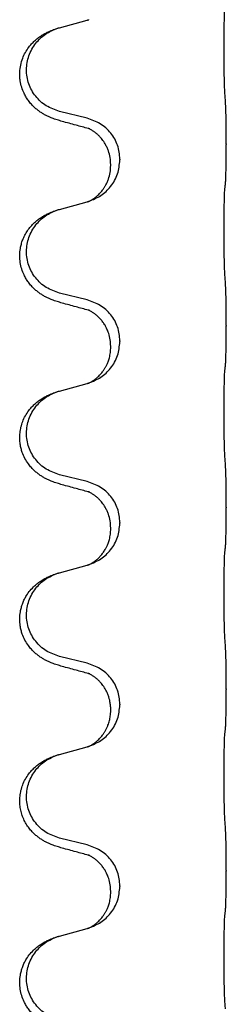
# Model space of a CAD drawing. Units: millimetres. Extents: x -890 to 1350, y -116 to 562.
# Drawn here: x 1167 to 1171, y 334 to 351 of the extents above; entities that cross this region are included whole.
import ezdxf

# ---------------------------------------------------------------- set-up
doc = ezdxf.new("R2010")
doc.units = ezdxf.units.MM

# ---------------------------------------------------------------- blocks, each defined once
blk = doc.blocks.new('HL50FU-0-180', base_point=(230.231, 223.108))
at = {"color": 7, "linetype": 'Continuous'}
for p, q in [((1167.778, 350.709), (1168.263, 350.841)), ((1168.263, 349.126), (1167.778, 349.246)), ((1170.69, 348.681), (1170.69, 348.666)), ((1168.673, 348.301), (1168.673, 348.316)), ((1168.834, 348.412), (1168.834, 348.397)), ((1167.778, 347.534), (1168.263, 347.666)), ((1168.263, 345.951), (1167.778, 346.071)), ((1170.69, 345.506), (1170.69, 345.491)), ((1168.834, 345.237), (1168.834, 345.222)), ((1168.673, 345.126), (1168.673, 345.141)), ((1167.778, 344.359), (1168.263, 344.491)), ((1168.263, 342.776), (1167.778, 342.896)), ((1170.69, 342.331), (1170.69, 342.316)), ((1168.673, 341.951), (1168.673, 341.966)), ((1168.834, 342.062), (1168.834, 342.047)), ((1167.778, 341.184), (1168.263, 341.316)), ((1168.263, 339.601), (1167.778, 339.721)), ((1170.69, 339.156), (1170.69, 339.141)), ((1168.834, 338.887), (1168.834, 338.872)), ((1168.673, 338.776), (1168.673, 338.791)), ((1167.778, 338.009), (1168.263, 338.141)), ((1168.263, 336.426), (1167.778, 336.546)), ((1170.69, 335.981), (1170.69, 335.966)), ((1168.673, 335.601), (1168.673, 335.616)), ((1168.834, 335.712), (1168.834, 335.697)), ((1167.778, 334.834), (1168.263, 334.966))]:
    blk.add_line(p, q, dxfattribs=at)
for points, knots in [([(1170.665, 349.589), (1170.664, 349.604), (1170.662, 349.636), (1170.66, 349.679), (1170.659, 349.718), (1170.658, 349.756), (1170.657, 349.796), (1170.656, 349.842), (1170.655, 349.891), (1170.654, 349.945), (1170.654, 350.001), (1170.653, 350.062), (1170.652, 350.125), (1170.652, 350.192), (1170.652, 350.26), (1170.652, 350.329), (1170.652, 350.399), (1170.652, 350.468), (1170.652, 350.535), (1170.653, 350.6), (1170.653, 350.662), (1170.654, 350.718), (1170.655, 350.773), (1170.656, 350.821), (1170.657, 350.866), (1170.658, 350.904), (1170.659, 350.94), (1170.66, 350.975), (1170.661, 351.012), (1170.663, 351.038), (1170.665, 351.051)], [0, 0, 0, 0, 0.04696, 0.093921, 0.129102, 0.164282, 0.207507, 0.250732, 0.302132, 0.353532, 0.412557, 0.471581, 0.536854, 0.602126, 0.671358, 0.74059, 0.810439, 0.880287, 0.946749, 1.01321, 1.072958, 1.132706, 1.183942, 1.235178, 1.277063, 1.318948, 1.351564, 1.384181, 1.42351, 1.462836, 1.462836, 1.462836, 1.462836]), ([(1167.826, 349.071), (1167.796, 349.08), (1167.737, 349.097), (1167.661, 349.124), (1167.597, 349.15), (1167.545, 349.175), (1167.494, 349.203), (1167.443, 349.235), (1167.393, 349.272), (1167.34, 349.317), (1167.287, 349.37), (1167.237, 349.432), (1167.195, 349.496), (1167.154, 349.573), (1167.117, 349.667), (1167.094, 349.766), (1167.085, 349.855), (1167.085, 349.948), (1167.099, 350.056), (1167.133, 350.172), (1167.182, 350.277), (1167.235, 350.36), (1167.291, 350.427), (1167.343, 350.479), (1167.399, 350.526), (1167.455, 350.566), (1167.511, 350.6), (1167.576, 350.634), (1167.654, 350.668), (1167.715, 350.689), (1167.745, 350.699)], [0, 0, 0, 0, 0.092881, 0.18576, 0.242386, 0.299016, 0.358155, 0.417293, 0.480659, 0.544042, 0.625343, 0.70664, 0.780691, 0.854782, 0.96846, 1.082127, 1.158986, 1.235845, 1.360464, 1.485205, 1.59609, 1.706861, 1.781573, 1.856257, 1.928278, 2.000298, 2.062554, 2.124799, 2.220824, 2.316851, 2.316851, 2.316851, 2.316851]), ([(1167.778, 349.246), (1167.699, 349.274), (1167.541, 349.329), (1167.385, 349.474), (1167.292, 349.613), (1167.241, 349.728), (1167.21, 349.849), (1167.2, 349.974), (1167.211, 350.099), (1167.243, 350.221), (1167.295, 350.335), (1167.384, 350.469), (1167.529, 350.609), (1167.673, 350.669), (1167.745, 350.699)], [0, 0, 0, 0, 0.248632, 0.497261, 0.622122, 0.747056, 0.871985, 0.996845, 1.12175, 1.246727, 1.371737, 1.496668, 1.728964, 1.961261, 1.961261, 1.961261, 1.961261]), ([(1167.745, 350.699), (1167.75, 350.7), (1167.761, 350.704), (1167.772, 350.707), (1167.778, 350.709)], [0, 0, 0, 0, 0.01712211, 0.03424421, 0.03424421, 0.03424421, 0.03424421]), ([(1168.263, 350.841), (1168.267, 350.842), (1168.274, 350.845), (1168.282, 350.847), (1168.285, 350.848)], [0, 0, 0, 0, 0.01154999, 0.02309998, 0.02309998, 0.02309998, 0.02309998]), ([(1168.285, 350.848), (1168.286, 350.848), (1168.288, 350.849), (1168.291, 350.85), (1168.292, 350.85)], [0, 0, 0, 0, 0.003351942, 0.006703932, 0.006703932, 0.006703932, 0.006703932]), ([(1170.69, 348.681), (1170.69, 348.724), (1170.69, 348.812), (1170.689, 348.917), (1170.688, 348.996), (1170.687, 349.055), (1170.686, 349.118), (1170.685, 349.205), (1170.682, 349.312), (1170.678, 349.396), (1170.676, 349.438)], [0, 0, 0, 0, 0.1308118, 0.2616236, 0.3155312, 0.3694388, 0.4370144, 0.5045906, 0.6307946, 0.7570001, 0.7570001, 0.7570001, 0.7570001]), ([(1168.282, 348.947), (1168.247, 348.957), (1168.175, 348.976), (1168.063, 349.007), (1167.947, 349.038), (1167.866, 349.06), (1167.826, 349.071)], [0, 0, 0, 0, 0.1110885, 0.222177, 0.3474266, 0.4726762, 0.4726762, 0.4726762, 0.4726762]), ([(1168.834, 348.412), (1168.826, 348.494), (1168.809, 348.658), (1168.682, 348.875), (1168.497, 349.045), (1168.341, 349.099), (1168.263, 349.126)], [0, 0, 0, 0, 0.2452438, 0.4904859, 0.7355554, 0.9806267, 0.9806267, 0.9806267, 0.9806267]), ([(1168.673, 348.316), (1168.671, 348.357), (1168.667, 348.439), (1168.641, 348.538), (1168.61, 348.614), (1168.587, 348.659), (1168.567, 348.694), (1168.548, 348.724), (1168.524, 348.756), (1168.493, 348.794), (1168.456, 348.831), (1168.425, 348.859), (1168.404, 348.875), (1168.392, 348.885), (1168.376, 348.896), (1168.355, 348.91), (1168.332, 348.924), (1168.311, 348.935), (1168.295, 348.942), (1168.286, 348.946), (1168.282, 348.947)], [0, 0, 0, 0, 0.1225148, 0.2450267, 0.3058636, 0.3666773, 0.3971203, 0.4275583, 0.472546, 0.5175544, 0.5736693, 0.6297552, 0.6419923, 0.6542272, 0.6769452, 0.6996718, 0.7285183, 0.7573498, 0.7705631, 0.7837765, 0.7837765, 0.7837765, 0.7837765]), ([(1168.309, 348.939), (1168.305, 348.94), (1168.295, 348.942), (1168.287, 348.945), (1168.282, 348.947)], [0, 0, 0, 0, 0.01420073, 0.02839473, 0.02839473, 0.02839473, 0.02839473]), ([(1170.676, 347.978), (1170.677, 347.99), (1170.679, 348.014), (1170.681, 348.048), (1170.682, 348.08), (1170.683, 348.112), (1170.684, 348.148), (1170.685, 348.189), (1170.686, 348.233), (1170.687, 348.283), (1170.688, 348.336), (1170.689, 348.419), (1170.69, 348.529), (1170.69, 348.62), (1170.69, 348.666)], [0, 0, 0, 0, 0.0360729, 0.0721484, 0.1017542, 0.1313587, 0.169349, 0.2073399, 0.2544004, 0.3014606, 0.3580798, 0.4146991, 0.5511899, 0.6876808, 0.6876808, 0.6876808, 0.6876808]), ([(1168.292, 347.675), (1168.364, 347.705), (1168.509, 347.764), (1168.683, 347.932), (1168.809, 348.147), (1168.825, 348.314), (1168.834, 348.397)], [0, 0, 0, 0, 0.2327113, 0.4654194, 0.7135452, 0.9616776, 0.9616776, 0.9616776, 0.9616776]), ([(1168.292, 347.675), (1168.295, 347.676), (1168.301, 347.679), (1168.316, 347.686), (1168.336, 347.697), (1168.358, 347.711), (1168.379, 347.724), (1168.395, 347.736), (1168.407, 347.745), (1168.425, 347.759), (1168.449, 347.78), (1168.478, 347.809), (1168.504, 347.838), (1168.526, 347.865), (1168.545, 347.891), (1168.56, 347.913), (1168.572, 347.933), (1168.59, 347.963), (1168.611, 348.006), (1168.641, 348.081), (1168.668, 348.179), (1168.672, 348.261), (1168.673, 348.301)], [0, 0, 0, 0, 0.0101139, 0.0202278, 0.049012, 0.0778124, 0.1004879, 0.123155, 0.1353486, 0.1475438, 0.1901887, 0.2328436, 0.2697076, 0.3065673, 0.3364092, 0.3662465, 0.3874253, 0.4086075, 0.4690816, 0.5295845, 0.6513974, 0.7732132, 0.7732132, 0.7732132, 0.7732132]), ([(1170.665, 347.876), (1170.665, 347.885), (1170.667, 347.902), (1170.67, 347.928), (1170.673, 347.953), (1170.675, 347.97), (1170.676, 347.978)], [0, 0, 0, 0, 0.0262292, 0.0524584, 0.0776433, 0.1028283, 0.1028283, 0.1028283, 0.1028283]), ([(1170.665, 346.414), (1170.664, 346.429), (1170.662, 346.461), (1170.66, 346.504), (1170.659, 346.543), (1170.658, 346.581), (1170.657, 346.621), (1170.656, 346.667), (1170.655, 346.716), (1170.654, 346.77), (1170.654, 346.826), (1170.653, 346.887), (1170.652, 346.95), (1170.652, 347.017), (1170.652, 347.085), (1170.652, 347.154), (1170.652, 347.224), (1170.652, 347.293), (1170.652, 347.36), (1170.653, 347.425), (1170.653, 347.487), (1170.654, 347.543), (1170.655, 347.598), (1170.656, 347.646), (1170.657, 347.691), (1170.658, 347.729), (1170.659, 347.765), (1170.66, 347.8), (1170.661, 347.837), (1170.663, 347.863), (1170.665, 347.876)], [0, 0, 0, 0, 0.04696, 0.093921, 0.129102, 0.164282, 0.207507, 0.250732, 0.302132, 0.353532, 0.412557, 0.471581, 0.536854, 0.602126, 0.671358, 0.74059, 0.810439, 0.880287, 0.946749, 1.01321, 1.072958, 1.132706, 1.183942, 1.235178, 1.277063, 1.318948, 1.351564, 1.384181, 1.42351, 1.462836, 1.462836, 1.462836, 1.462836]), ([(1168.263, 347.666), (1168.267, 347.667), (1168.274, 347.67), (1168.282, 347.672), (1168.285, 347.673)], [0, 0, 0, 0, 0.01154999, 0.02309998, 0.02309998, 0.02309998, 0.02309998]), ([(1168.285, 347.673), (1168.286, 347.673), (1168.288, 347.674), (1168.291, 347.675), (1168.292, 347.675)], [0, 0, 0, 0, 0.003351942, 0.006703932, 0.006703932, 0.006703932, 0.006703932]), ([(1167.826, 345.896), (1167.796, 345.905), (1167.737, 345.922), (1167.661, 345.949), (1167.597, 345.975), (1167.545, 346), (1167.494, 346.028), (1167.443, 346.06), (1167.393, 346.097), (1167.34, 346.142), (1167.287, 346.195), (1167.237, 346.257), (1167.195, 346.321), (1167.154, 346.398), (1167.117, 346.492), (1167.091, 346.607), (1167.082, 346.728), (1167.092, 346.837), (1167.112, 346.927), (1167.137, 347.005), (1167.173, 347.083), (1167.22, 347.163), (1167.277, 347.237), (1167.338, 347.3), (1167.399, 347.351), (1167.455, 347.391), (1167.511, 347.425), (1167.576, 347.459), (1167.654, 347.493), (1167.715, 347.514), (1167.745, 347.524)], [0, 0, 0, 0, 0.092881, 0.18576, 0.242386, 0.299016, 0.358155, 0.417293, 0.480659, 0.544042, 0.625341, 0.70664, 0.7807, 0.854782, 0.968392, 1.082132, 1.206918, 1.331588, 1.408417, 1.485209, 1.57575, 1.666333, 1.761323, 1.856286, 1.928318, 2.000327, 2.062581, 2.124828, 2.220853, 2.31688, 2.31688, 2.31688, 2.31688]), ([(1167.778, 346.071), (1167.699, 346.099), (1167.541, 346.154), (1167.385, 346.299), (1167.292, 346.438), (1167.241, 346.553), (1167.21, 346.674), (1167.2, 346.799), (1167.211, 346.924), (1167.243, 347.046), (1167.295, 347.16), (1167.384, 347.294), (1167.529, 347.434), (1167.673, 347.494), (1167.745, 347.524)], [0, 0, 0, 0, 0.248632, 0.497261, 0.622122, 0.747056, 0.871985, 0.996845, 1.12175, 1.246727, 1.371737, 1.496668, 1.728964, 1.961261, 1.961261, 1.961261, 1.961261]), ([(1167.745, 347.524), (1167.75, 347.525), (1167.761, 347.529), (1167.772, 347.532), (1167.778, 347.534)], [0, 0, 0, 0, 0.01712211, 0.03424421, 0.03424421, 0.03424421, 0.03424421]), ([(1170.69, 345.506), (1170.69, 345.549), (1170.69, 345.637), (1170.689, 345.744), (1170.688, 345.829), (1170.687, 345.89), (1170.686, 345.95), (1170.685, 346.032), (1170.682, 346.137), (1170.678, 346.221), (1170.676, 346.263)], [0, 0, 0, 0, 0.1308118, 0.2616236, 0.322906, 0.3841881, 0.4443888, 0.5045906, 0.630798, 0.7570013, 0.7570013, 0.7570013, 0.7570013]), ([(1168.282, 345.772), (1168.247, 345.782), (1168.175, 345.801), (1168.063, 345.832), (1167.947, 345.863), (1167.866, 345.885), (1167.826, 345.896)], [0, 0, 0, 0, 0.1110885, 0.222177, 0.3474266, 0.4726762, 0.4726762, 0.4726762, 0.4726762]), ([(1168.834, 345.237), (1168.826, 345.319), (1168.809, 345.483), (1168.682, 345.7), (1168.497, 345.87), (1168.341, 345.924), (1168.263, 345.951)], [0, 0, 0, 0, 0.2452438, 0.4904859, 0.7355554, 0.9806267, 0.9806267, 0.9806267, 0.9806267]), ([(1168.673, 345.141), (1168.672, 345.18), (1168.668, 345.256), (1168.646, 345.344), (1168.624, 345.405), (1168.609, 345.439), (1168.595, 345.468), (1168.576, 345.505), (1168.547, 345.551), (1168.506, 345.604), (1168.462, 345.651), (1168.427, 345.682), (1168.404, 345.7), (1168.392, 345.71), (1168.376, 345.721), (1168.355, 345.735), (1168.332, 345.749), (1168.311, 345.76), (1168.295, 345.767), (1168.286, 345.771), (1168.282, 345.772)], [0, 0, 0, 0, 0.1142899, 0.2285378, 0.269865, 0.3111794, 0.3389678, 0.3667623, 0.4347646, 0.5028092, 0.5663286, 0.6297896, 0.6420267, 0.6542617, 0.6769796, 0.6997062, 0.7285527, 0.7573843, 0.7705976, 0.7838109, 0.7838109, 0.7838109, 0.7838109]), ([(1168.309, 345.764), (1168.305, 345.765), (1168.295, 345.767), (1168.287, 345.77), (1168.282, 345.772)], [0, 0, 0, 0, 0.01420073, 0.02839473, 0.02839473, 0.02839473, 0.02839473]), ([(1170.676, 344.803), (1170.677, 344.815), (1170.679, 344.839), (1170.681, 344.873), (1170.682, 344.905), (1170.683, 344.937), (1170.684, 344.973), (1170.685, 345.014), (1170.686, 345.058), (1170.687, 345.108), (1170.688, 345.161), (1170.689, 345.244), (1170.69, 345.354), (1170.69, 345.445), (1170.69, 345.491)], [0, 0, 0, 0, 0.0360729, 0.0721484, 0.1017542, 0.1313587, 0.169349, 0.2073399, 0.2544004, 0.3014606, 0.3580798, 0.4146991, 0.5511899, 0.6876808, 0.6876808, 0.6876808, 0.6876808]), ([(1168.292, 344.5), (1168.364, 344.53), (1168.509, 344.589), (1168.683, 344.757), (1168.809, 344.972), (1168.825, 345.139), (1168.834, 345.222)], [0, 0, 0, 0, 0.2327113, 0.4654194, 0.7135452, 0.9616776, 0.9616776, 0.9616776, 0.9616776]), ([(1168.292, 344.5), (1168.295, 344.501), (1168.301, 344.504), (1168.316, 344.511), (1168.336, 344.522), (1168.358, 344.536), (1168.379, 344.549), (1168.395, 344.561), (1168.407, 344.57), (1168.425, 344.584), (1168.449, 344.605), (1168.478, 344.634), (1168.504, 344.663), (1168.526, 344.69), (1168.545, 344.716), (1168.56, 344.738), (1168.572, 344.758), (1168.583, 344.777), (1168.593, 344.795), (1168.604, 344.817), (1168.615, 344.841), (1168.627, 344.872), (1168.639, 344.905), (1168.655, 344.959), (1168.67, 345.032), (1168.672, 345.095), (1168.673, 345.126)], [0, 0, 0, 0, 0.0101139, 0.0202278, 0.049012, 0.0778124, 0.1004879, 0.123155, 0.1353486, 0.1475438, 0.1901887, 0.2328436, 0.2697077, 0.3065673, 0.3364086, 0.3662466, 0.387427, 0.4086074, 0.429695, 0.4507827, 0.4807446, 0.5107104, 0.5481696, 0.585631, 0.6795069, 0.7733999, 0.7733999, 0.7733999, 0.7733999]), ([(1170.665, 343.239), (1170.664, 343.254), (1170.662, 343.286), (1170.66, 343.329), (1170.659, 343.368), (1170.658, 343.406), (1170.657, 343.446), (1170.656, 343.492), (1170.655, 343.541), (1170.654, 343.595), (1170.654, 343.651), (1170.653, 343.712), (1170.652, 343.775), (1170.652, 343.842), (1170.652, 343.91), (1170.652, 343.979), (1170.652, 344.049), (1170.652, 344.118), (1170.652, 344.185), (1170.653, 344.25), (1170.653, 344.312), (1170.654, 344.368), (1170.655, 344.423), (1170.656, 344.471), (1170.657, 344.516), (1170.658, 344.554), (1170.659, 344.59), (1170.66, 344.625), (1170.661, 344.662), (1170.663, 344.688), (1170.665, 344.701)], [0, 0, 0, 0, 0.04696, 0.093921, 0.129102, 0.164282, 0.207507, 0.250732, 0.302132, 0.353532, 0.412557, 0.471581, 0.536854, 0.602126, 0.671358, 0.74059, 0.810439, 0.880287, 0.946749, 1.01321, 1.072958, 1.132706, 1.183942, 1.235178, 1.277063, 1.318948, 1.351564, 1.384181, 1.42351, 1.462836, 1.462836, 1.462836, 1.462836]), ([(1170.665, 344.701), (1170.665, 344.71), (1170.667, 344.727), (1170.67, 344.753), (1170.673, 344.778), (1170.675, 344.795), (1170.676, 344.803)], [0, 0, 0, 0, 0.0262292, 0.0524584, 0.0776433, 0.1028283, 0.1028283, 0.1028283, 0.1028283]), ([(1167.826, 342.721), (1167.796, 342.73), (1167.737, 342.747), (1167.661, 342.774), (1167.597, 342.8), (1167.545, 342.825), (1167.494, 342.853), (1167.443, 342.885), (1167.393, 342.922), (1167.34, 342.967), (1167.287, 343.02), (1167.229, 343.092), (1167.174, 343.18), (1167.133, 343.272), (1167.108, 343.356), (1167.092, 343.437), (1167.084, 343.529), (1167.088, 343.63), (1167.105, 343.729), (1167.136, 343.829), (1167.182, 343.927), (1167.235, 344.01), (1167.291, 344.077), (1167.343, 344.129), (1167.399, 344.176), (1167.455, 344.216), (1167.511, 344.25), (1167.576, 344.284), (1167.654, 344.318), (1167.715, 344.339), (1167.745, 344.349)], [0, 0, 0, 0, 0.092881, 0.18576, 0.242387, 0.299016, 0.358154, 0.417293, 0.480665, 0.544042, 0.62531, 0.706642, 0.820459, 0.934238, 1.008193, 1.082132, 1.182711, 1.283342, 1.384294, 1.48526, 1.596107, 1.706913, 1.78163, 1.856309, 1.928329, 2.00035, 2.062606, 2.124851, 2.220876, 2.316903, 2.316903, 2.316903, 2.316903]), ([(1167.778, 342.896), (1167.699, 342.924), (1167.541, 342.979), (1167.385, 343.124), (1167.292, 343.263), (1167.241, 343.378), (1167.21, 343.499), (1167.2, 343.624), (1167.211, 343.749), (1167.243, 343.871), (1167.295, 343.985), (1167.384, 344.119), (1167.529, 344.259), (1167.673, 344.319), (1167.745, 344.349)], [0, 0, 0, 0, 0.248632, 0.497261, 0.622122, 0.747056, 0.871985, 0.996845, 1.12175, 1.246727, 1.371737, 1.496668, 1.728963, 1.96126, 1.96126, 1.96126, 1.96126]), ([(1167.745, 344.349), (1167.75, 344.35), (1167.761, 344.354), (1167.772, 344.357), (1167.778, 344.359)], [0, 0, 0, 0, 0.01712207, 0.03424414, 0.03424414, 0.03424414, 0.03424414]), ([(1168.263, 344.491), (1168.267, 344.492), (1168.274, 344.495), (1168.282, 344.497), (1168.285, 344.498)], [0, 0, 0, 0, 0.01154999, 0.02309998, 0.02309998, 0.02309998, 0.02309998]), ([(1168.285, 344.498), (1168.286, 344.498), (1168.288, 344.499), (1168.291, 344.5), (1168.292, 344.5)], [0, 0, 0, 0, 0.003351942, 0.006703932, 0.006703932, 0.006703932, 0.006703932]), ([(1170.69, 342.331), (1170.69, 342.374), (1170.69, 342.462), (1170.689, 342.569), (1170.688, 342.654), (1170.687, 342.715), (1170.686, 342.775), (1170.685, 342.857), (1170.682, 342.962), (1170.678, 343.046), (1170.676, 343.088)], [0, 0, 0, 0, 0.1308118, 0.2616236, 0.3229059, 0.384188, 0.4443891, 0.5045906, 0.6307946, 0.7570001, 0.7570001, 0.7570001, 0.7570001]), ([(1168.282, 342.597), (1168.247, 342.607), (1168.175, 342.626), (1168.063, 342.657), (1167.947, 342.688), (1167.866, 342.71), (1167.826, 342.721)], [0, 0, 0, 0, 0.1110885, 0.222177, 0.3474266, 0.4726762, 0.4726762, 0.4726762, 0.4726762]), ([(1168.834, 342.062), (1168.826, 342.144), (1168.809, 342.308), (1168.682, 342.525), (1168.497, 342.695), (1168.341, 342.749), (1168.263, 342.776)], [0, 0, 0, 0, 0.2452438, 0.4904859, 0.7355554, 0.9806267, 0.9806267, 0.9806267, 0.9806267]), ([(1168.673, 341.966), (1168.671, 342.007), (1168.667, 342.089), (1168.641, 342.188), (1168.61, 342.264), (1168.587, 342.309), (1168.567, 342.344), (1168.548, 342.374), (1168.524, 342.406), (1168.493, 342.444), (1168.456, 342.481), (1168.425, 342.509), (1168.404, 342.525), (1168.392, 342.535), (1168.376, 342.546), (1168.355, 342.56), (1168.332, 342.574), (1168.311, 342.585), (1168.295, 342.592), (1168.286, 342.596), (1168.282, 342.597)], [0, 0, 0, 0, 0.1225148, 0.2450267, 0.3058636, 0.3666773, 0.3971203, 0.4275583, 0.472546, 0.5175544, 0.5736693, 0.6297552, 0.6419923, 0.6542272, 0.6769452, 0.6996718, 0.7285183, 0.7573498, 0.7705631, 0.7837765, 0.7837765, 0.7837765, 0.7837765]), ([(1168.309, 342.589), (1168.305, 342.59), (1168.295, 342.592), (1168.287, 342.595), (1168.282, 342.597)], [0, 0, 0, 0, 0.01420073, 0.02839473, 0.02839473, 0.02839473, 0.02839473]), ([(1170.676, 341.628), (1170.677, 341.64), (1170.679, 341.664), (1170.681, 341.698), (1170.682, 341.73), (1170.683, 341.762), (1170.684, 341.798), (1170.685, 341.839), (1170.686, 341.883), (1170.687, 341.933), (1170.688, 341.986), (1170.689, 342.069), (1170.69, 342.179), (1170.69, 342.27), (1170.69, 342.316)], [0, 0, 0, 0, 0.0360729, 0.0721484, 0.1017542, 0.1313587, 0.169349, 0.2073399, 0.2544004, 0.3014606, 0.3580798, 0.4146991, 0.5511899, 0.6876808, 0.6876808, 0.6876808, 0.6876808]), ([(1168.292, 341.325), (1168.364, 341.355), (1168.509, 341.414), (1168.683, 341.582), (1168.809, 341.797), (1168.825, 341.964), (1168.834, 342.047)], [0, 0, 0, 0, 0.2327113, 0.4654194, 0.7135452, 0.9616776, 0.9616776, 0.9616776, 0.9616776]), ([(1168.292, 341.325), (1168.295, 341.326), (1168.301, 341.329), (1168.316, 341.336), (1168.336, 341.347), (1168.358, 341.361), (1168.379, 341.374), (1168.395, 341.386), (1168.407, 341.395), (1168.43, 341.413), (1168.464, 341.444), (1168.508, 341.491), (1168.548, 341.544), (1168.576, 341.588), (1168.593, 341.62), (1168.604, 341.642), (1168.615, 341.666), (1168.627, 341.697), (1168.639, 341.73), (1168.655, 341.784), (1168.67, 341.857), (1168.672, 341.92), (1168.673, 341.951)], [0, 0, 0, 0, 0.0101139, 0.0202278, 0.049012, 0.0778124, 0.100488, 0.123155, 0.1353484, 0.1475438, 0.2105071, 0.2735284, 0.3410545, 0.4085343, 0.4296242, 0.4507097, 0.4806708, 0.5106374, 0.5480968, 0.585558, 0.6794339, 0.7733269, 0.7733269, 0.7733269, 0.7733269]), ([(1170.665, 341.526), (1170.665, 341.535), (1170.667, 341.552), (1170.67, 341.578), (1170.673, 341.603), (1170.675, 341.62), (1170.676, 341.628)], [0, 0, 0, 0, 0.0262292, 0.0524584, 0.0776433, 0.1028283, 0.1028283, 0.1028283, 0.1028283]), ([(1170.665, 340.064), (1170.664, 340.079), (1170.662, 340.111), (1170.66, 340.154), (1170.659, 340.193), (1170.658, 340.231), (1170.657, 340.271), (1170.656, 340.317), (1170.655, 340.366), (1170.654, 340.42), (1170.654, 340.476), (1170.653, 340.537), (1170.652, 340.6), (1170.652, 340.667), (1170.652, 340.735), (1170.652, 340.804), (1170.652, 340.874), (1170.652, 340.943), (1170.652, 341.01), (1170.653, 341.075), (1170.653, 341.137), (1170.654, 341.193), (1170.655, 341.248), (1170.656, 341.296), (1170.657, 341.341), (1170.658, 341.379), (1170.659, 341.415), (1170.66, 341.45), (1170.661, 341.487), (1170.663, 341.513), (1170.665, 341.526)], [0, 0, 0, 0, 0.04696, 0.093921, 0.129102, 0.164282, 0.207507, 0.250732, 0.302132, 0.353532, 0.412557, 0.471581, 0.536854, 0.602126, 0.671358, 0.74059, 0.810439, 0.880287, 0.946749, 1.01321, 1.072958, 1.132706, 1.183942, 1.235178, 1.277063, 1.318948, 1.351564, 1.384181, 1.42351, 1.462836, 1.462836, 1.462836, 1.462836]), ([(1168.263, 341.316), (1168.267, 341.317), (1168.274, 341.32), (1168.282, 341.322), (1168.285, 341.323)], [0, 0, 0, 0, 0.01154999, 0.02309998, 0.02309998, 0.02309998, 0.02309998]), ([(1168.285, 341.323), (1168.286, 341.323), (1168.288, 341.324), (1168.291, 341.325), (1168.292, 341.325)], [0, 0, 0, 0, 0.003351942, 0.006703932, 0.006703932, 0.006703932, 0.006703932]), ([(1167.826, 339.546), (1167.796, 339.555), (1167.737, 339.572), (1167.661, 339.599), (1167.597, 339.625), (1167.545, 339.65), (1167.494, 339.678), (1167.443, 339.71), (1167.393, 339.747), (1167.34, 339.792), (1167.287, 339.845), (1167.229, 339.917), (1167.174, 340.005), (1167.133, 340.097), (1167.108, 340.181), (1167.09, 340.27), (1167.082, 340.378), (1167.092, 340.487), (1167.112, 340.577), (1167.136, 340.65), (1167.166, 340.72), (1167.209, 340.796), (1167.267, 340.876), (1167.334, 340.947), (1167.399, 341.001), (1167.455, 341.041), (1167.511, 341.075), (1167.576, 341.109), (1167.654, 341.143), (1167.715, 341.164), (1167.745, 341.174)], [0, 0, 0, 0, 0.092881, 0.18576, 0.242387, 0.299016, 0.358154, 0.417293, 0.480665, 0.544042, 0.625309, 0.706642, 0.820465, 0.934237, 1.008175, 1.082132, 1.206845, 1.331584, 1.408431, 1.485205, 1.560774, 1.636391, 1.746323, 1.85626, 1.928303, 2.000302, 2.062553, 2.124803, 2.220828, 2.316854, 2.316854, 2.316854, 2.316854]), ([(1167.778, 339.721), (1167.699, 339.749), (1167.541, 339.804), (1167.385, 339.949), (1167.292, 340.088), (1167.241, 340.203), (1167.21, 340.324), (1167.2, 340.449), (1167.211, 340.574), (1167.243, 340.696), (1167.295, 340.81), (1167.384, 340.944), (1167.529, 341.084), (1167.673, 341.144), (1167.745, 341.174)], [0, 0, 0, 0, 0.248632, 0.497261, 0.622122, 0.747056, 0.871985, 0.996845, 1.12175, 1.246727, 1.371737, 1.496668, 1.728963, 1.96126, 1.96126, 1.96126, 1.96126]), ([(1167.745, 341.174), (1167.75, 341.175), (1167.761, 341.179), (1167.772, 341.182), (1167.778, 341.184)], [0, 0, 0, 0, 0.01712207, 0.03424414, 0.03424414, 0.03424414, 0.03424414]), ([(1170.69, 339.156), (1170.69, 339.199), (1170.69, 339.287), (1170.689, 339.394), (1170.688, 339.479), (1170.687, 339.54), (1170.686, 339.6), (1170.685, 339.682), (1170.682, 339.787), (1170.678, 339.871), (1170.676, 339.913)], [0, 0, 0, 0, 0.1308118, 0.2616236, 0.3229059, 0.384188, 0.4443891, 0.5045906, 0.6307946, 0.7570001, 0.7570001, 0.7570001, 0.7570001]), ([(1168.282, 339.422), (1168.247, 339.432), (1168.175, 339.451), (1168.063, 339.482), (1167.947, 339.513), (1167.866, 339.535), (1167.826, 339.546)], [0, 0, 0, 0, 0.1110885, 0.222177, 0.3474266, 0.4726762, 0.4726762, 0.4726762, 0.4726762]), ([(1168.834, 338.887), (1168.826, 338.969), (1168.809, 339.133), (1168.682, 339.35), (1168.497, 339.52), (1168.341, 339.574), (1168.263, 339.601)], [0, 0, 0, 0, 0.2452438, 0.4904859, 0.7355554, 0.9806267, 0.9806267, 0.9806267, 0.9806267]), ([(1168.673, 338.791), (1168.673, 338.814), (1168.672, 338.86), (1168.662, 338.923), (1168.649, 338.98), (1168.633, 339.033), (1168.611, 339.088), (1168.588, 339.134), (1168.567, 339.169), (1168.548, 339.199), (1168.524, 339.231), (1168.493, 339.269), (1168.456, 339.306), (1168.425, 339.334), (1168.404, 339.35), (1168.392, 339.36), (1168.376, 339.371), (1168.355, 339.385), (1168.332, 339.399), (1168.311, 339.41), (1168.295, 339.417), (1168.286, 339.421), (1168.282, 339.422)], [0, 0, 0, 0, 0.06887, 0.1377619, 0.1902451, 0.2427411, 0.3048299, 0.3669006, 0.3973441, 0.4277816, 0.4727691, 0.5177778, 0.5738927, 0.6299785, 0.6422156, 0.6544506, 0.6771685, 0.6998951, 0.7287416, 0.7575732, 0.7707865, 0.7839998, 0.7839998, 0.7839998, 0.7839998]), ([(1168.309, 339.414), (1168.305, 339.415), (1168.295, 339.417), (1168.287, 339.42), (1168.282, 339.422)], [0, 0, 0, 0, 0.01420073, 0.02839473, 0.02839473, 0.02839473, 0.02839473]), ([(1170.676, 338.453), (1170.677, 338.465), (1170.679, 338.489), (1170.681, 338.523), (1170.682, 338.555), (1170.683, 338.587), (1170.684, 338.623), (1170.685, 338.664), (1170.686, 338.708), (1170.687, 338.758), (1170.688, 338.811), (1170.689, 338.894), (1170.69, 339.004), (1170.69, 339.095), (1170.69, 339.141)], [0, 0, 0, 0, 0.0360729, 0.0721484, 0.1017542, 0.1313587, 0.169349, 0.2073399, 0.2544004, 0.3014606, 0.3580798, 0.4146991, 0.5511899, 0.6876808, 0.6876808, 0.6876808, 0.6876808]), ([(1168.292, 338.15), (1168.364, 338.18), (1168.509, 338.239), (1168.683, 338.407), (1168.809, 338.622), (1168.825, 338.789), (1168.834, 338.872)], [0, 0, 0, 0, 0.2327113, 0.4654194, 0.7135452, 0.9616776, 0.9616776, 0.9616776, 0.9616776]), ([(1168.292, 338.15), (1168.295, 338.151), (1168.301, 338.154), (1168.316, 338.161), (1168.336, 338.172), (1168.358, 338.186), (1168.379, 338.199), (1168.395, 338.211), (1168.407, 338.22), (1168.425, 338.234), (1168.449, 338.255), (1168.478, 338.284), (1168.504, 338.313), (1168.526, 338.34), (1168.545, 338.366), (1168.56, 338.388), (1168.572, 338.408), (1168.588, 338.435), (1168.606, 338.471), (1168.625, 338.515), (1168.64, 338.559), (1168.652, 338.599), (1168.66, 338.638), (1168.667, 338.679), (1168.673, 338.725), (1168.673, 338.759), (1168.673, 338.776)], [0, 0, 0, 0, 0.0101139, 0.0202278, 0.049012, 0.0778124, 0.1004879, 0.123155, 0.1353486, 0.1475438, 0.1901887, 0.2328436, 0.2697076, 0.3065673, 0.3364091, 0.3662465, 0.3874257, 0.4086075, 0.4585656, 0.5085349, 0.5525752, 0.5966091, 0.6341541, 0.6716964, 0.7225937, 0.773483, 0.773483, 0.773483, 0.773483]), ([(1170.665, 336.889), (1170.664, 336.904), (1170.662, 336.936), (1170.66, 336.979), (1170.659, 337.018), (1170.658, 337.056), (1170.657, 337.096), (1170.656, 337.142), (1170.655, 337.191), (1170.654, 337.245), (1170.654, 337.301), (1170.653, 337.362), (1170.652, 337.425), (1170.652, 337.492), (1170.652, 337.56), (1170.652, 337.629), (1170.652, 337.699), (1170.652, 337.768), (1170.652, 337.835), (1170.653, 337.9), (1170.653, 337.962), (1170.654, 338.018), (1170.655, 338.073), (1170.656, 338.121), (1170.657, 338.166), (1170.658, 338.204), (1170.659, 338.24), (1170.66, 338.275), (1170.661, 338.312), (1170.663, 338.338), (1170.665, 338.351)], [0, 0, 0, 0, 0.04696, 0.093921, 0.129102, 0.164282, 0.207507, 0.250732, 0.302132, 0.353532, 0.412557, 0.471581, 0.536854, 0.602126, 0.671358, 0.74059, 0.810439, 0.880287, 0.946749, 1.01321, 1.072958, 1.132706, 1.183942, 1.235178, 1.277063, 1.318948, 1.351564, 1.384181, 1.42351, 1.462836, 1.462836, 1.462836, 1.462836]), ([(1170.665, 338.351), (1170.665, 338.36), (1170.667, 338.377), (1170.67, 338.403), (1170.673, 338.428), (1170.675, 338.445), (1170.676, 338.453)], [0, 0, 0, 0, 0.0262292, 0.0524584, 0.0776433, 0.1028283, 0.1028283, 0.1028283, 0.1028283]), ([(1168.263, 338.141), (1168.267, 338.142), (1168.274, 338.145), (1168.282, 338.147), (1168.285, 338.148)], [0, 0, 0, 0, 0.01154999, 0.02309998, 0.02309998, 0.02309998, 0.02309998]), ([(1168.285, 338.148), (1168.286, 338.148), (1168.288, 338.149), (1168.291, 338.15), (1168.292, 338.15)], [0, 0, 0, 0, 0.003351942, 0.006703932, 0.006703932, 0.006703932, 0.006703932]), ([(1167.826, 336.371), (1167.796, 336.38), (1167.737, 336.397), (1167.661, 336.424), (1167.597, 336.45), (1167.545, 336.475), (1167.494, 336.503), (1167.443, 336.535), (1167.393, 336.572), (1167.34, 336.617), (1167.287, 336.67), (1167.233, 336.737), (1167.184, 336.813), (1167.143, 336.898), (1167.112, 336.987), (1167.092, 337.08), (1167.084, 337.179), (1167.088, 337.28), (1167.105, 337.379), (1167.136, 337.479), (1167.182, 337.577), (1167.235, 337.66), (1167.291, 337.727), (1167.343, 337.779), (1167.399, 337.826), (1167.455, 337.866), (1167.511, 337.9), (1167.576, 337.934), (1167.654, 337.968), (1167.715, 337.989), (1167.745, 337.999)], [0, 0, 0, 0, 0.092881, 0.18576, 0.242387, 0.299016, 0.358155, 0.417293, 0.480662, 0.544042, 0.625326, 0.706641, 0.800984, 0.895337, 0.988747, 1.082163, 1.182765, 1.283375, 1.384321, 1.485292, 1.596141, 1.706946, 1.781663, 1.856342, 1.928361, 2.000383, 2.062639, 2.124883, 2.220908, 2.316935, 2.316935, 2.316935, 2.316935]), ([(1167.778, 336.546), (1167.699, 336.574), (1167.541, 336.629), (1167.385, 336.774), (1167.292, 336.913), (1167.241, 337.028), (1167.21, 337.149), (1167.2, 337.274), (1167.211, 337.399), (1167.243, 337.521), (1167.295, 337.635), (1167.384, 337.769), (1167.529, 337.909), (1167.673, 337.969), (1167.745, 337.999)], [0, 0, 0, 0, 0.248632, 0.497261, 0.622122, 0.747056, 0.871985, 0.996845, 1.12175, 1.246727, 1.371737, 1.496668, 1.728963, 1.96126, 1.96126, 1.96126, 1.96126]), ([(1167.745, 337.999), (1167.75, 338), (1167.761, 338.004), (1167.772, 338.007), (1167.778, 338.009)], [0, 0, 0, 0, 0.01712207, 0.03424414, 0.03424414, 0.03424414, 0.03424414]), ([(1170.69, 335.981), (1170.69, 336.024), (1170.69, 336.112), (1170.689, 336.219), (1170.688, 336.304), (1170.687, 336.365), (1170.686, 336.425), (1170.685, 336.507), (1170.682, 336.612), (1170.678, 336.696), (1170.676, 336.738)], [0, 0, 0, 0, 0.1308119, 0.2616236, 0.322906, 0.3841881, 0.4443888, 0.5045906, 0.630798, 0.7570013, 0.7570013, 0.7570013, 0.7570013]), ([(1168.834, 335.712), (1168.826, 335.794), (1168.809, 335.958), (1168.682, 336.175), (1168.497, 336.345), (1168.341, 336.399), (1168.263, 336.426)], [0, 0, 0, 0, 0.2452438, 0.4904859, 0.7355554, 0.9806267, 0.9806267, 0.9806267, 0.9806267]), ([(1168.282, 336.247), (1168.247, 336.257), (1168.175, 336.276), (1168.063, 336.307), (1167.947, 336.338), (1167.866, 336.36), (1167.826, 336.371)], [0, 0, 0, 0, 0.1110885, 0.222177, 0.3474266, 0.4726762, 0.4726762, 0.4726762, 0.4726762]), ([(1168.673, 335.616), (1168.672, 335.655), (1168.668, 335.731), (1168.646, 335.819), (1168.624, 335.88), (1168.609, 335.914), (1168.595, 335.943), (1168.576, 335.98), (1168.547, 336.026), (1168.506, 336.079), (1168.462, 336.126), (1168.427, 336.157), (1168.404, 336.175), (1168.392, 336.185), (1168.376, 336.196), (1168.355, 336.21), (1168.332, 336.224), (1168.311, 336.235), (1168.295, 336.242), (1168.286, 336.246), (1168.282, 336.247)], [0, 0, 0, 0, 0.1142899, 0.2285378, 0.269865, 0.3111794, 0.3389678, 0.3667623, 0.4347646, 0.5028092, 0.5663286, 0.6297896, 0.6420267, 0.6542617, 0.6769796, 0.6997062, 0.7285527, 0.7573843, 0.7705976, 0.7838109, 0.7838109, 0.7838109, 0.7838109]), ([(1168.309, 336.239), (1168.305, 336.24), (1168.295, 336.242), (1168.287, 336.245), (1168.282, 336.247)], [0, 0, 0, 0, 0.01420073, 0.02839473, 0.02839473, 0.02839473, 0.02839473]), ([(1170.676, 335.278), (1170.677, 335.29), (1170.679, 335.314), (1170.681, 335.348), (1170.682, 335.38), (1170.683, 335.412), (1170.684, 335.448), (1170.685, 335.489), (1170.686, 335.533), (1170.687, 335.583), (1170.688, 335.636), (1170.689, 335.719), (1170.69, 335.829), (1170.69, 335.92), (1170.69, 335.966)], [0, 0, 0, 0, 0.0360729, 0.0721484, 0.1017542, 0.1313587, 0.169349, 0.2073399, 0.2544004, 0.3014606, 0.3580798, 0.4146991, 0.5511899, 0.6876808, 0.6876808, 0.6876808, 0.6876808]), ([(1168.292, 334.975), (1168.364, 335.005), (1168.509, 335.064), (1168.683, 335.232), (1168.809, 335.447), (1168.825, 335.614), (1168.834, 335.697)], [0, 0, 0, 0, 0.2327113, 0.4654194, 0.7135452, 0.9616776, 0.9616776, 0.9616776, 0.9616776]), ([(1168.292, 334.975), (1168.295, 334.976), (1168.301, 334.979), (1168.316, 334.986), (1168.336, 334.997), (1168.358, 335.011), (1168.379, 335.024), (1168.395, 335.036), (1168.407, 335.045), (1168.425, 335.059), (1168.449, 335.08), (1168.478, 335.109), (1168.504, 335.138), (1168.526, 335.165), (1168.545, 335.191), (1168.56, 335.213), (1168.572, 335.233), (1168.583, 335.252), (1168.593, 335.27), (1168.604, 335.292), (1168.615, 335.316), (1168.627, 335.347), (1168.639, 335.38), (1168.655, 335.434), (1168.67, 335.507), (1168.672, 335.57), (1168.673, 335.601)], [0, 0, 0, 0, 0.0101139, 0.0202278, 0.049012, 0.0778124, 0.1004879, 0.123155, 0.1353486, 0.1475438, 0.1901887, 0.2328436, 0.2697077, 0.3065673, 0.3364086, 0.3662466, 0.387427, 0.4086074, 0.429695, 0.4507827, 0.4807446, 0.5107104, 0.5481696, 0.585631, 0.6795069, 0.7733999, 0.7733999, 0.7733999, 0.7733999]), ([(1170.665, 335.176), (1170.665, 335.185), (1170.667, 335.202), (1170.67, 335.228), (1170.673, 335.253), (1170.675, 335.27), (1170.676, 335.278)], [0, 0, 0, 0, 0.0262292, 0.0524584, 0.0776433, 0.1028283, 0.1028283, 0.1028283, 0.1028283]), ([(1170.665, 333.714), (1170.664, 333.729), (1170.662, 333.761), (1170.66, 333.804), (1170.659, 333.843), (1170.658, 333.881), (1170.657, 333.921), (1170.656, 333.967), (1170.655, 334.016), (1170.654, 334.07), (1170.654, 334.126), (1170.653, 334.187), (1170.652, 334.25), (1170.652, 334.317), (1170.652, 334.385), (1170.652, 334.454), (1170.652, 334.524), (1170.652, 334.593), (1170.652, 334.66), (1170.653, 334.725), (1170.653, 334.787), (1170.654, 334.843), (1170.655, 334.898), (1170.656, 334.946), (1170.657, 334.991), (1170.658, 335.029), (1170.659, 335.065), (1170.66, 335.1), (1170.661, 335.137), (1170.663, 335.163), (1170.665, 335.176)], [0, 0, 0, 0, 0.04696, 0.093921, 0.129102, 0.164282, 0.207507, 0.250732, 0.302132, 0.353532, 0.412557, 0.471581, 0.536854, 0.602126, 0.671358, 0.74059, 0.810439, 0.880287, 0.946749, 1.01321, 1.072958, 1.132706, 1.183942, 1.235178, 1.277063, 1.318948, 1.351564, 1.384181, 1.42351, 1.462836, 1.462836, 1.462836, 1.462836]), ([(1168.263, 334.966), (1168.267, 334.967), (1168.274, 334.97), (1168.282, 334.972), (1168.285, 334.973)], [0, 0, 0, 0, 0.01154999, 0.02309998, 0.02309998, 0.02309998, 0.02309998]), ([(1168.285, 334.973), (1168.286, 334.973), (1168.288, 334.974), (1168.291, 334.975), (1168.292, 334.975)], [0, 0, 0, 0, 0.003351942, 0.006703932, 0.006703932, 0.006703932, 0.006703932]), ([(1167.826, 333.196), (1167.796, 333.205), (1167.737, 333.222), (1167.661, 333.249), (1167.597, 333.275), (1167.545, 333.3), (1167.494, 333.328), (1167.443, 333.36), (1167.393, 333.397), (1167.34, 333.442), (1167.287, 333.495), (1167.237, 333.557), (1167.195, 333.621), (1167.154, 333.698), (1167.117, 333.792), (1167.091, 333.907), (1167.082, 334.028), (1167.092, 334.137), (1167.112, 334.227), (1167.136, 334.3), (1167.166, 334.37), (1167.209, 334.446), (1167.267, 334.526), (1167.334, 334.597), (1167.399, 334.651), (1167.455, 334.691), (1167.511, 334.725), (1167.576, 334.759), (1167.654, 334.793), (1167.715, 334.814), (1167.745, 334.824)], [0, 0, 0, 0, 0.092881, 0.18576, 0.242386, 0.299016, 0.358155, 0.417293, 0.480659, 0.544042, 0.625341, 0.70664, 0.7807, 0.854782, 0.968393, 1.082131, 1.206914, 1.331588, 1.408428, 1.485209, 1.56078, 1.636396, 1.746327, 1.856265, 1.928307, 2.000307, 2.062558, 2.124807, 2.220832, 2.316859, 2.316859, 2.316859, 2.316859]), ([(1167.778, 333.371), (1167.699, 333.399), (1167.541, 333.454), (1167.385, 333.599), (1167.292, 333.738), (1167.241, 333.853), (1167.21, 333.974), (1167.2, 334.099), (1167.211, 334.224), (1167.243, 334.346), (1167.295, 334.46), (1167.384, 334.594), (1167.529, 334.734), (1167.673, 334.794), (1167.745, 334.824)], [0, 0, 0, 0, 0.248632, 0.497261, 0.622122, 0.747056, 0.871985, 0.996845, 1.12175, 1.246727, 1.371737, 1.496668, 1.728963, 1.96126, 1.96126, 1.96126, 1.96126]), ([(1167.745, 334.824), (1167.75, 334.825), (1167.761, 334.829), (1167.772, 334.832), (1167.778, 334.834)], [0, 0, 0, 0, 0.01712207, 0.03424414, 0.03424414, 0.03424414, 0.03424414])]:
    blk.add_open_spline(points, degree=3, knots=knots, dxfattribs=at)
for points in [[(1170.676, 349.438), (1170.674, 349.463), (1170.67, 349.513), (1170.666, 349.564), (1170.665, 349.589)], [(1170.676, 346.263), (1170.674, 346.288), (1170.67, 346.338), (1170.666, 346.389), (1170.665, 346.414)], [(1170.676, 343.088), (1170.674, 343.113), (1170.67, 343.163), (1170.666, 343.214), (1170.665, 343.239)], [(1170.676, 339.913), (1170.674, 339.938), (1170.67, 339.988), (1170.666, 340.039), (1170.665, 340.064)], [(1170.676, 336.738), (1170.674, 336.763), (1170.67, 336.813), (1170.666, 336.864), (1170.665, 336.889)], [(1170.676, 333.563), (1170.674, 333.588), (1170.67, 333.638), (1170.666, 333.689), (1170.665, 333.714)]]:
    blk.add_open_spline(points, degree=3, dxfattribs=at)

msp = doc.modelspace()

# ---------------------------------------------------------------- block references
msp.add_blockref('HL50FU-0-180', (230.231, 223.108))

doc.saveas('drawing.dxf')
